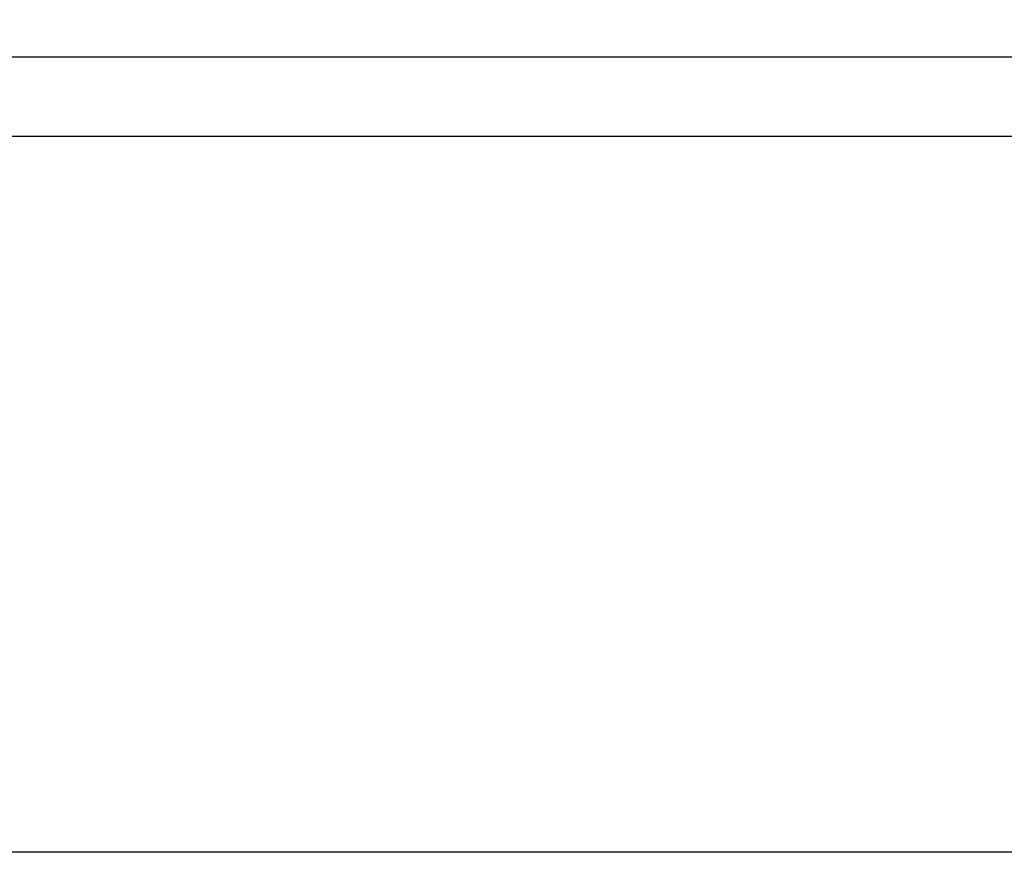
# Model space of a CAD drawing. Units: millimetres. Extents: x 24 to 867, y 24 to 606.
# Drawn here: x 606 to 612, y 229 to 234 of the extents above; entities that cross this region are included whole.
import ezdxf

# ---------------------------------------------------------------- set-up
doc = ezdxf.new("R2010")
doc.units = ezdxf.units.MM
doc.header["$LTSCALE"] = 3
for name, color, linetype, lineweight, true_color in [('Dimension (ISO)', 7, 'Continuous', 18, 0x00003f), ('Visible (ISO)', 7, 'Continuous', 25, 0x00003f), ('Visible Narrow (ISO)', 7, 'Continuous', 25, 0x00003f)]:
    doc.layers.add(name, color=color, linetype=linetype, lineweight=lineweight, true_color=true_color)
doc.styles.add('Samuel Heath (ISO)', font='tahoma.ttf')
doc.dimstyles.new('Samuel Heath (ISO)', dxfattribs={"dimscale": 3, "dimtxt": 2.5, "dimasz": 2.5, "dimexe": 1, "dimexo": 1.5, "dimgap": 0.762, "dimtad": 0, "dimtih": 1, "dimtoh": 1, "dimdec": 4, "dimlfac": 0.03937, "dimrnd": 1e-08, "dimzin": 1, "dimdsep": 46, "dimlunit": 5, "dimtxsty": 'Samuel Heath (ISO)', "dimcen": 0.09, "dimdle": 10, "dimclrd": 256, "dimclre": 256, "dimclrt": 256, "dimazin": 0, "dimtfac": 1.2, "dimtmove": 0, "dimatfit": 3, "dimfxl": 0, "dimfrac": 2, "dimtolj": 1, "dimtzin": 0, "dimlwd": 15, "dimlwe": 15, "dimarcsym": 0})

# ---------------------------------------------------------------- blocks, each defined once
blk = doc.blocks.new('*D11')
at = {"layer": 'Defpoints', "color": 0, "transparency": 16777216}
for p in [(772.2993, 271.6346), (552.2993, 195.5128), (772.2993, 195.5128)]:
    blk.add_point(p, dxfattribs=at)
at = {"layer": 'Dimension (ISO)', "color": 176, "lineweight": 15, "true_color": 0x000080, "transparency": 16777216}
for p, q in [((552.2993, 200.0128), (552.2993, 274.6346)), ((772.2993, 200.0128), (772.2993, 274.6346)), ((559.7993, 271.6346), (642.7064, 271.6346)), ((764.7993, 271.6346), (681.8922, 271.6346))]:
    blk.add_line(p, q, dxfattribs=at)
at = {"layer": 'Dimension (ISO)', "color": 176, "true_color": 0x000080, "transparency": 16777216}
for points in [[(559.7993, 272.8846), (559.7993, 270.3846), (552.2993, 271.6346)], [(764.7993, 272.8846), (764.7993, 270.3846), (772.2993, 271.6346)]]:
    blk.add_solid(points, dxfattribs=at)
at = {"layer": 'Dimension (ISO)', "color": 176, "lineweight": 18, "true_color": 0x000080, "transparency": 16777216, "insert": (662.2993, 276.3693), "char_height": 7.5, "attachment_point": 2, "style": 'Samuel Heath (ISO)'}
blk.add_mtext('\\A1;8 11/16', dxfattribs=at)

msp = doc.modelspace()

# ---------------------------------------------------------------- linework, layer by layer
at = {"layer": 'Visible (ISO)'}
for p, q in [((604.29933, 233.51276), (620.29933, 233.51276)), ((603.79933, 228.51276), (620.79933, 228.51276))]:
    msp.add_line(p, q, dxfattribs=at)
at = {"layer": 'Visible Narrow (ISO)'}
msp.add_line((620.79933, 233.01276), (603.79933, 233.01276), dxfattribs=at)

# ---------------------------------------------------------------- dimensions: what is measured, and where the dimension line sits
at = {"layer": 'Dimension (ISO)', "color": 176, "lineweight": 18, "true_color": 0x000080}
dim = msp.add_linear_dim(base=(772.29933, 271.63462), p1=(552.29933, 195.51276), p2=(772.29933, 195.51276), angle=180, dimstyle='Samuel Heath (ISO)', override={"dimgap": 0.762, "dimtih": 0, "dimtoh": 0, "dimdec": 4, "dimlfac": 0.03937, "dimtol": 0, "dimlim": 0, "dimtp": 0, "dimtm": 0, "dimtdec": 2, "dimtofl": 0, "dimatfit": 1}, dxfattribs=at)
dim.commit()
dim.dimension.update_dxf_attribs({"geometry": '*D11', "text_midpoint": (662.29933, 271.63462), "dimtype": 160})

doc.saveas('drawing.dxf')
